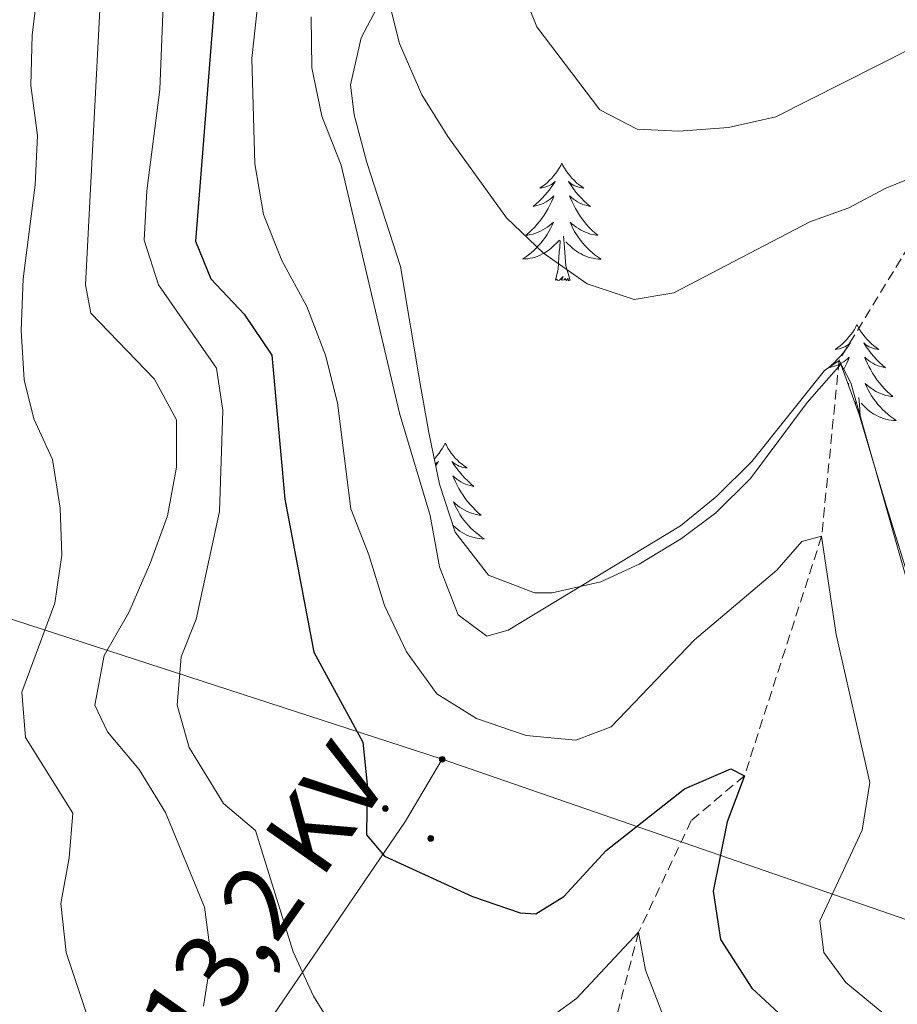
# Model space of a CAD drawing. Units: metres. Extents: x 596926 to 601422, y 4687071 to 4690104.
# Drawn here: x 598693 to 598782, y 4688390 to 4688489 of the extents above; entities that cross this region are included whole.
import ezdxf
from ezdxf.enums import TextEntityAlignment as Align

# ---------------------------------------------------------------- set-up
doc = ezdxf.new("R2010")
doc.units = ezdxf.units.M
doc.header["$MEASUREMENT"] = 0
doc.linetypes.add('TRAZOSX2', pattern=[1.5, 1, -0.5])
for name, color, linetype, lineweight in [('Carátula', 7, 'Continuous', 5), ('Level 11', 142, 'Continuous', 13), ('Level 32', 19, 'Continuous', 0), ('Level 35', 92, 'Continuous', 0), ('Level 36', 19, 'Continuous', 40), ('Level 4', 36, 'Continuous', 30), ('Level 44', 1, 'Continuous', 0), ('Level 5', 36, 'Continuous', 0)]:
    doc.layers.add(name, color=color, linetype=linetype, lineweight=lineweight)
doc.styles.add('Arial', font='ARIAL.TTF', dxfattribs={"height": 0.2})

# ---------------------------------------------------------------- blocks, each defined once
blk = doc.blocks.new('5PELE')
at = {"layer": 'Carátula', "linetype": 'Continuous', "lineweight": 5}
h = blk.add_hatch(color=9, dxfattribs=at)
edge = h.paths.add_edge_path()
edge.add_arc((0, 0.01), 2.85, 359.99898, 719.99898)
at = {"layer": 'Carátula', "color": 252, "linetype": 'Continuous', "lineweight": 5}
blk.add_circle((0, 0.01, 0), 2.85, dxfattribs=at)

msp = doc.modelspace()

# ---------------------------------------------------------------- linework, layer by layer
at = {"layer": 'Level 11', "color": 142, "linetype": 'TRAZOSX2', "lineweight": 13}
msp.add_polyline3d([(598822.28, 4688522.55, 355), (598807.3, 4688505.56, 350), (598799.7, 4688491.28, 345), (598787.64, 4688474.11, 340), (598775.89, 4688454.86, 335), (598774.12, 4688437.02, 330), (598766.3, 4688412.74, 325), (598760.9, 4688408.19, 322.87), (598755.56, 4688396.87, 320), (598752.14, 4688383.73, 316.48)], dxfattribs=at)
at = {"layer": 'Level 32', "color": 6, "linetype": 'Continuous', "lineweight": 0, "ltscale": 0.5}
for points in [[(598338.34, 4688544.96, 304.93), (598399.17, 4688524.96, 307.36), (598500.37, 4688491.69, 316.23), (598609.83, 4688455.33, 325), (598735.66, 4688414.41, 328.36)], [(598735.66, 4688414.41, 328.36), (598731.94, 4688408.14, 326.22), (598709.25, 4688374.82, 311.25)], [(598735.66, 4688414.41, 328.36), (598790.96, 4688395.3, 334.81), (598919.93, 4688337.72, 335.54)]]:
    msp.add_polyline3d(points, dxfattribs=at)
at = {"layer": 'Level 35', "color": 92, "linetype": 'Continuous', "lineweight": 0, "ltscale": 0.5}
msp.add_polyline3d([(598783.18, 4688431.95, 335.07), (598780.59, 4688440.38, 336.33), (598777.92, 4688449.38, 336.06), (598776.05, 4688454.48, 335.44), (598772.64, 4688450.6, 335.63), (598766.91, 4688442.87, 336.42), (598763.39, 4688439.4, 337.01), (598759.91, 4688436.79, 337.4), (598755.64, 4688434.21, 337.43), (598751.73, 4688432.41, 337.4), (598746.79, 4688431.28, 337.48), (598745, 4688431.29, 337.49), (598740.36, 4688433.09, 337.41), (598736.96, 4688437.45, 337.4), (598735.4, 4688442.31, 337.49), (598734.3, 4688447.55, 337.94), (598733.43, 4688452.49, 337.94), (598731.43, 4688464.37, 338.93), (598728.01, 4688474.94, 338.66), (598726.73, 4688479.75, 339.51), (598726.37, 4688482.81, 340.1), (598727.44, 4688487.57, 339.91), (598729.66, 4688491.84, 339.92)], dxfattribs=at)
at = {"layer": 'Level 36', "color": 92, "linetype": 'Continuous', "lineweight": 0}
for points in [[(598747.78, 4688474.85), (598747.67, 4688474.63), (598747.52, 4688474.36), (598747.35, 4688474.09), (598747.17, 4688473.83), (598746.97, 4688473.59), (598746.76, 4688473.35), (598746.55, 4688473.12), (598746.32, 4688472.91), (598746.08, 4688472.7), (598745.82, 4688472.51), (598745.56, 4688472.33), (598745.76, 4688472.36), (598745.97, 4688472.4), (598746.17, 4688472.45), (598746.36, 4688472.52), (598746.55, 4688472.6), (598746.73, 4688472.7), (598746.9, 4688472.82), (598747.11, 4688473.01), (598747.07, 4688472.94), (598746.84, 4688472.6), (598746.6, 4688472.26), (598746.34, 4688471.93), (598746.07, 4688471.62), (598745.79, 4688471.31), (598745.5, 4688471.02), (598745.2, 4688470.74), (598744.88, 4688470.46), (598745.01, 4688470.49), (598745.25, 4688470.55), (598745.5, 4688470.62), (598745.73, 4688470.71), (598745.96, 4688470.81), (598746.19, 4688470.93), (598746.4, 4688471.06), (598746.61, 4688471.2), (598746.81, 4688471.36), (598746.99, 4688471.53), (598746.9, 4688471.31), (598746.75, 4688470.95), (598746.58, 4688470.59), (598746.39, 4688470.25), (598746.19, 4688469.91), (598745.98, 4688469.58), (598745.75, 4688469.25), (598745.52, 4688468.94), (598745.26, 4688468.64), (598745, 4688468.35), (598744.72, 4688468.07), (598744.44, 4688467.8), (598744.14, 4688467.54), (598744.34, 4688467.56), (598744.6, 4688467.61), (598744.87, 4688467.67), (598745.13, 4688467.75), (598745.38, 4688467.85), (598745.63, 4688467.95), (598745.87, 4688468.08), (598746.1, 4688468.22), (598746.33, 4688468.36), (598746.54, 4688468.53), (598746.75, 4688468.7), (598746.95, 4688468.89), (598746.8, 4688468.57)], [(598747.78, 4688474.85), (598747.89, 4688474.63), (598748.05, 4688474.36), (598748.22, 4688474.09), (598748.4, 4688473.83), (598748.59, 4688473.59), (598748.8, 4688473.35), (598749.02, 4688473.12), (598749.25, 4688472.91), (598749.49, 4688472.7), (598749.74, 4688472.51), (598750, 4688472.33), (598749.8, 4688472.36), (598749.6, 4688472.4), (598749.4, 4688472.45), (598749.2, 4688472.52), (598749.01, 4688472.6), (598748.83, 4688472.7), (598748.66, 4688472.82), (598748.45, 4688473.01), (598748.5, 4688472.94), (598748.72, 4688472.6), (598748.97, 4688472.26), (598749.22, 4688471.93), (598749.49, 4688471.62), (598749.77, 4688471.31), (598750.06, 4688471.02), (598750.37, 4688470.74), (598750.68, 4688470.46), (598750.56, 4688470.49), (598750.31, 4688470.55), (598750.07, 4688470.62), (598749.83, 4688470.71), (598749.6, 4688470.81), (598749.38, 4688470.93), (598749.16, 4688471.06), (598748.96, 4688471.2), (598748.76, 4688471.36), (598748.57, 4688471.53), (598748.66, 4688471.31), (598748.82, 4688470.95), (598748.99, 4688470.59), (598749.17, 4688470.25), (598749.37, 4688469.91), (598749.58, 4688469.58), (598749.81, 4688469.25), (598750.05, 4688468.94), (598750.3, 4688468.64), (598750.56, 4688468.35), (598750.84, 4688468.07), (598751.13, 4688467.8), (598751.42, 4688467.54), (598751.23, 4688467.56), (598750.96, 4688467.61), (598750.7, 4688467.67), (598750.44, 4688467.75), (598750.18, 4688467.85), (598749.94, 4688467.95), (598749.69, 4688468.08), (598749.46, 4688468.22), (598749.24, 4688468.36), (598749.02, 4688468.53), (598748.81, 4688468.7), (598748.62, 4688468.89), (598748.76, 4688468.57)], [(598746.801, 4688468.569), (598746.651, 4688468.239), (598746.481, 4688467.929), (598746.301, 4688467.629), (598746.101, 4688467.329), (598745.891, 4688467.039), (598745.671, 4688466.759), (598745.431, 4688466.499), (598745.191, 4688466.239), (598744.931, 4688465.989), (598744.661, 4688465.76), (598744.381, 4688465.54), (598744.091, 4688465.33), (598743.801, 4688465.14), (598744.071, 4688465.14), (598744.331, 4688465.17), (598744.591, 4688465.21), (598744.851, 4688465.27), (598745.111, 4688465.34), (598745.361, 4688465.429), (598745.601, 4688465.529), (598745.841, 4688465.649), (598746.071, 4688465.779), (598746.291, 4688465.919), (598746.5, 4688466.079), (598746.71, 4688466.249), (598747.55, 4688467.049)], [(598748.761, 4688468.569), (598748.91, 4688468.239), (598749.08, 4688467.929), (598749.27, 4688467.629), (598749.46, 4688467.329), (598749.67, 4688467.039), (598749.9, 4688466.759), (598750.13, 4688466.499), (598750.38, 4688466.239), (598750.64, 4688465.989), (598750.9, 4688465.759), (598751.18, 4688465.539), (598751.47, 4688465.329), (598751.76, 4688465.139), (598751.5, 4688465.139), (598751.23, 4688465.169), (598750.97, 4688465.209), (598750.71, 4688465.269), (598750.46, 4688465.339), (598750.21, 4688465.429), (598749.96, 4688465.529), (598749.73, 4688465.649), (598749.5, 4688465.779), (598749.27, 4688465.919), (598749.06, 4688466.079), (598748.86, 4688466.249), (598748.2, 4688466.869)], [(598747.16, 4688463), (598747.41, 4688464.12), (598747.52, 4688465.86), (598747.57, 4688466.29), (598747.63, 4688467.02)], [(598748.63, 4688463), (598748.2, 4688464.44), (598748.11, 4688465.34), (598748.07, 4688466.29), (598747.96, 4688467.46)], [(598748.63, 4688463), (598748.46, 4688462.93), (598748.44, 4688463.17), (598748.25, 4688462.95), (598748.13, 4688463.15), (598748.01, 4688463.04), (598747.74, 4688462.99), (598747.93, 4688463.38), (598747.55, 4688463), (598747.36, 4688462.95), (598747.32, 4688463.11), (598747.16, 4688463)], [(598777.7, 4688458.49), (598777.59, 4688458.27), (598777.44, 4688458), (598777.27, 4688457.73), (598777.09, 4688457.47), (598776.89, 4688457.23), (598776.69, 4688456.99), (598776.47, 4688456.76), (598776.24, 4688456.55), (598776, 4688456.34), (598775.75, 4688456.15), (598775.49, 4688455.97), (598775.69, 4688456), (598775.89, 4688456.04), (598776.09, 4688456.09), (598776.28, 4688456.16), (598776.47, 4688456.24), (598776.65, 4688456.34), (598776.83, 4688456.46), (598777.03, 4688456.65), (598776.99, 4688456.58), (598776.76, 4688456.24), (598776.52, 4688455.9), (598776.26, 4688455.57), (598775.99, 4688455.26), (598775.71, 4688454.95), (598775.42, 4688454.66), (598775.12, 4688454.38), (598774.81, 4688454.1), (598774.93, 4688454.13), (598775.18, 4688454.19), (598775.42, 4688454.26), (598775.65, 4688454.35), (598775.88, 4688454.45), (598776.11, 4688454.57), (598776.32, 4688454.7), (598776.53, 4688454.84), (598776.73, 4688455), (598776.92, 4688455.17), (598776.83, 4688454.95), (598776.67, 4688454.59), (598776.5, 4688454.23), (598776.32, 4688453.89), (598776.29, 4688453.84)], [(598777.7, 4688458.49), (598777.82, 4688458.27), (598777.97, 4688458), (598778.14, 4688457.73), (598778.32, 4688457.47), (598778.51, 4688457.23), (598778.72, 4688456.99), (598778.94, 4688456.76), (598779.17, 4688456.55), (598779.41, 4688456.34), (598779.66, 4688456.15), (598779.92, 4688455.97), (598779.72, 4688456), (598779.52, 4688456.04), (598779.32, 4688456.09), (598779.12, 4688456.16), (598778.94, 4688456.24), (598778.76, 4688456.34), (598778.58, 4688456.46), (598778.38, 4688456.65), (598778.42, 4688456.58), (598778.65, 4688456.24), (598778.89, 4688455.9), (598779.15, 4688455.57), (598779.41, 4688455.26), (598779.69, 4688454.95), (598779.99, 4688454.66), (598780.29, 4688454.38), (598780.6, 4688454.1), (598780.48, 4688454.13), (598780.23, 4688454.19), (598779.99, 4688454.26), (598779.75, 4688454.35), (598779.52, 4688454.45), (598779.3, 4688454.57), (598779.08, 4688454.7), (598778.88, 4688454.84), (598778.68, 4688455), (598778.49, 4688455.17), (598778.58, 4688454.95), (598778.74, 4688454.59), (598778.91, 4688454.23), (598779.09, 4688453.89), (598779.29, 4688453.55), (598779.5, 4688453.22), (598779.73, 4688452.89), (598779.97, 4688452.58), (598780.22, 4688452.28), (598780.49, 4688451.99), (598780.76, 4688451.71), (598781.05, 4688451.44), (598781.34, 4688451.18), (598781.15, 4688451.2), (598780.88, 4688451.25), (598780.62, 4688451.31), (598780.36, 4688451.39), (598780.1, 4688451.49), (598779.86, 4688451.59), (598779.62, 4688451.72), (598779.38, 4688451.86), (598779.16, 4688452), (598778.94, 4688452.17), (598778.74, 4688452.34), (598778.54, 4688452.53), (598778.68, 4688452.21)], [(598776.79, 4688452.46), (598776.87, 4688452.53), (598776.81, 4688452.41)], [(598778.678, 4688452.207), (598778.838, 4688451.877), (598778.998, 4688451.567), (598779.188, 4688451.267), (598779.378, 4688450.967), (598779.598, 4688450.677), (598779.818, 4688450.397), (598780.048, 4688450.137), (598780.298, 4688449.877), (598780.558, 4688449.627), (598780.828, 4688449.397), (598781.098, 4688449.177), (598781.388, 4688448.967), (598781.678, 4688448.777), (598781.418, 4688448.777), (598781.158, 4688448.807), (598780.888, 4688448.847), (598780.638, 4688448.907), (598780.378, 4688448.977), (598780.128, 4688449.067), (598779.888, 4688449.167), (598779.648, 4688449.287), (598779.418, 4688449.417), (598779.198, 4688449.557), (598778.978, 4688449.717), (598778.778, 4688449.887), (598778.118, 4688450.507)], [(598778.03, 4688449.02), (598777.99, 4688449.93), (598777.89, 4688451.1)], [(598777.45, 4688450.67), (598777.48, 4688450.69)], [(598777.54, 4688450.44), (598777.55, 4688450.66)], [(598735.96, 4688446.47), (598735.85, 4688446.25), (598735.7, 4688445.97), (598735.53, 4688445.71), (598735.35, 4688445.45), (598735.16, 4688445.2), (598734.95, 4688444.96), (598734.86, 4688444.88)], [(598735.96, 4688446.47), (598736.08, 4688446.25), (598736.23, 4688445.97), (598736.4, 4688445.71), (598736.58, 4688445.45), (598736.78, 4688445.2), (598736.98, 4688444.96), (598737.2, 4688444.74), (598737.43, 4688444.52), (598737.67, 4688444.32), (598737.92, 4688444.13), (598738.18, 4688443.95), (598737.98, 4688443.97), (598737.78, 4688444.01), (598737.58, 4688444.06), (598737.39, 4688444.13), (598737.2, 4688444.22), (598737.02, 4688444.32), (598736.84, 4688444.43), (598736.64, 4688444.62), (598736.68, 4688444.56), (598736.91, 4688444.21), (598737.15, 4688443.88), (598737.41, 4688443.55), (598737.68, 4688443.23), (598737.96, 4688442.93), (598738.25, 4688442.63), (598738.55, 4688442.35), (598738.86, 4688442.08), (598738.74, 4688442.1), (598738.49, 4688442.16), (598738.25, 4688442.23), (598738.02, 4688442.32), (598737.78, 4688442.42), (598737.56, 4688442.54), (598737.34, 4688442.67), (598737.14, 4688442.82), (598736.94, 4688442.98), (598736.75, 4688443.15), (598736.84, 4688442.92), (598737, 4688442.56), (598737.17, 4688442.21), (598737.35, 4688441.86), (598737.55, 4688441.52), (598737.77, 4688441.19), (598737.99, 4688440.87), (598738.23, 4688440.56), (598738.48, 4688440.25), (598738.75, 4688439.96), (598739.02, 4688439.68), (598739.31, 4688439.41), (598739.61, 4688439.15), (598739.41, 4688439.18), (598739.14, 4688439.22), (598738.88, 4688439.29), (598738.62, 4688439.37), (598738.37, 4688439.46), (598738.12, 4688439.57), (598737.88, 4688439.69), (598737.64, 4688439.83), (598737.42, 4688439.98), (598737.2, 4688440.14), (598737, 4688440.32), (598736.8, 4688440.51), (598736.94, 4688440.18)], [(598734.97, 4688444.36), (598735.09, 4688444.43), (598735.29, 4688444.62), (598735.25, 4688444.56), (598735.02, 4688444.21), (598735.01, 4688444.19)], [(598736.94, 4688440.183), (598737.1, 4688439.863), (598737.27, 4688439.553), (598737.45, 4688439.243), (598737.649, 4688438.943), (598737.859, 4688438.663), (598738.079, 4688438.383), (598738.309, 4688438.113), (598738.559, 4688437.853), (598738.819, 4688437.613), (598739.089, 4688437.373), (598739.369, 4688437.153), (598739.659, 4688436.943), (598739.939, 4688436.753), (598739.679, 4688436.763), (598739.419, 4688436.783), (598739.159, 4688436.833), (598738.899, 4688436.883), (598738.639, 4688436.963), (598738.389, 4688437.043), (598738.149, 4688437.143), (598737.909, 4688437.263), (598737.679, 4688437.393), (598737.459, 4688437.543), (598737.239, 4688437.703), (598737.039, 4688437.863), (598736.729, 4688438.163)]]:
    msp.add_lwpolyline(points, dxfattribs=at)
at = {"layer": 'Level 4', "color": 36, "linetype": 'Continuous', "lineweight": 30}
msp.add_polyline3d([(598712.67, 4688492.6, 325), (598710.65, 4688466.95, 325), (598712.22, 4688463.14, 325), (598715.59, 4688459.53, 325), (598718.38, 4688455.38, 325), (598719.72, 4688440.79, 325), (598722.64, 4688425.27, 325), (598727.61, 4688416.16, 325), (598728.05, 4688411.86, 325), (598727.99, 4688406.76, 325), (598729.82, 4688404.57, 325), (598738.72, 4688400.49, 325), (598743.56, 4688398.84, 325), (598745.14, 4688398.73, 325), (598747.99, 4688400.5, 325), (598752.28, 4688405.17, 325), (598760.22, 4688411.41, 325), (598764.92, 4688413.43, 325), (598766.3, 4688412.74, 325), (598764.54, 4688408.06, 325), (598763.13, 4688401.05, 325), (598763.88, 4688396.14, 325), (598767.06, 4688391.21, 325), (598771.15, 4688387.37, 325)], dxfattribs=at)
at = {"layer": 'Level 5', "color": 36, "linetype": 'Continuous', "lineweight": 0}
for points in [[(598696.69, 4688509.21, 310), (598694.11, 4688487.85, 310), (598693.98, 4688482.74, 310), (598694.65, 4688477.66, 310), (598694.39, 4688472.66, 310), (598693.18, 4688463.13, 310), (598692.98, 4688457.89, 310), (598693.28, 4688452.87, 310), (598694.28, 4688448.94, 310), (598696.15, 4688444.8, 310), (598696.94, 4688439.86, 310), (598697.11, 4688435.12, 310), (598696.4, 4688430.23, 310), (598693.04, 4688421.2, 310), (598693.41, 4688416.61, 310), (598698.21, 4688408.94, 310), (598697.86, 4688404.41, 310), (598697, 4688399.8, 310), (598697.56, 4688394.83, 310), (598700.02, 4688387.43, 310)], [(598701.82, 4688507.3, 315), (598699.5, 4688462.52, 315), (598700.06, 4688459.66, 315), (598706.49, 4688452.96, 315), (598708.72, 4688448.83, 315), (598708.73, 4688444.02, 315), (598707.82, 4688439.1, 315), (598706.1, 4688434.35, 315), (598703.88, 4688429.29, 315), (598701.38, 4688424.94, 315), (598700.46, 4688419.89, 315), (598701.72, 4688417.19, 315), (598704.96, 4688413.38, 315), (598707.63, 4688409.03, 315), (598711.58, 4688399.41, 315), (598712.24, 4688394.32, 315), (598711.47, 4688389.38, 315)], [(598707.654, 4688497.701, 320), (598707.054, 4688482.332, 320), (598705.723, 4688472.043, 320), (598705.453, 4688467.054, 320), (598706.893, 4688462.514, 320), (598712.782, 4688454.074, 320), (598713.431, 4688449.775, 320), (598713.091, 4688439.536, 320), (598710.71, 4688428.617, 320), (598709.2, 4688424.787, 320), (598708.78, 4688419.898, 320), (598710, 4688415.608, 320), (598713.479, 4688409.928, 320), (598716.749, 4688407.178, 320), (598720.558, 4688394.899, 320), (598722.628, 4688390.379, 320), (598723.677, 4688388.709, 320)], [(598792.389, 4688490.582, 345), (598783.2, 4688486.473, 345), (598769.47, 4688479.555, 345), (598764.67, 4688478.466, 345), (598759.66, 4688478.097, 345), (598755.421, 4688478.307, 345), (598751.651, 4688480.257, 345), (598745.262, 4688488.687, 345), (598743.142, 4688493.957, 345)], [(598784.699, 4688473.994, 340), (598780.569, 4688472.275, 340), (598776.869, 4688470.335, 340), (598772.939, 4688468.896, 340), (598759.14, 4688461.698, 340), (598755.12, 4688461.019, 340), (598750.37, 4688462.619, 340), (598745.911, 4688465.719, 340), (598742.161, 4688469.319, 340), (598736.242, 4688477.549, 340), (598733.592, 4688481.789, 340), (598731.323, 4688486.999, 340), (598730.123, 4688491.859, 340)], [(598780.42, 4688388.59, 330), (598776.56, 4688391.76, 330), (598774.35, 4688394.81, 330), (598773.93, 4688398.03, 330), (598778.23, 4688407.23, 330), (598779, 4688412.05, 330), (598775.58, 4688427.07, 330), (598774.12, 4688437.02, 330), (598772.12, 4688436.49, 330), (598769.58, 4688433.57, 330), (598761.24, 4688426.53, 330), (598752.77, 4688417.7, 330), (598749.21, 4688416.35, 330), (598744.17, 4688416.83, 330), (598739.12, 4688418.54, 330), (598735.12, 4688421.06, 330), (598732.04, 4688425.31, 330), (598729.8, 4688430.01, 330), (598728.23, 4688435.14, 330), (598726.4, 4688439.79, 330), (598725.05, 4688450.54, 330), (598723.83, 4688455.4, 330), (598721.95, 4688460.32, 330), (598719.4, 4688465, 330), (598717.55, 4688469.64, 330), (598716.67, 4688474.8, 330), (598716.35, 4688485.48, 330), (598716.91, 4688490.45, 330)], [(598799.89, 4688387.14, 335), (598795.68, 4688390.01, 335), (598792.21, 4688393.66, 335), (598790.22, 4688398.24, 335), (598789.94, 4688404.12, 335), (598788.32, 4688412.93, 335), (598777.08, 4688452.58, 335), (598775.89, 4688454.86, 335), (598774.4, 4688453.83, 335), (598767.05, 4688444.6, 335), (598763.49, 4688441.08, 335), (598759.81, 4688438.07, 335), (598742.33, 4688427.5, 335), (598740.19, 4688426.89, 335), (598737.28, 4688429.06, 335), (598735.4, 4688433.91, 335), (598734.45, 4688439.14, 335), (598731.32, 4688449.49, 335), (598725.43, 4688474.66, 335), (598723.45, 4688479.62, 335), (598722.46, 4688484.52, 335), (598722.37, 4688489.69, 335)], [(598746.936, 4688388.466, 320), (598749.276, 4688390.156, 320), (598755.556, 4688396.875, 320), (598756.266, 4688393.015, 320), (598758.086, 4688388.345, 320)]]:
    msp.add_polyline3d(points, dxfattribs=at)

# ---------------------------------------------------------------- block references
at = {"layer": 'Level 32', "color": 252, "linetype": 'Continuous', "lineweight": 0, "xscale": 0.09999983015004542, "yscale": 0.09999983015004542}
for p in [(598735.66, 4688414.41, 328.36), (598729.9, 4688409.42, 325.86), (598734.5, 4688406.38, 326.09)]:
    msp.add_blockref('5PELE', p, dxfattribs=at)

# ---------------------------------------------------------------- texts
at = {"layer": 'Level 44', "color": 19, "linetype": 'Continuous', "lineweight": 0, "style": 'Arial'}
msp.add_text('13,2 KV', height=7.4999, rotation=54.92353, dxfattribs=at).set_placement((598722.493, 4688396.787, 316.76), align=Align.BOTTOM_CENTER)

doc.saveas('drawing.dxf')
